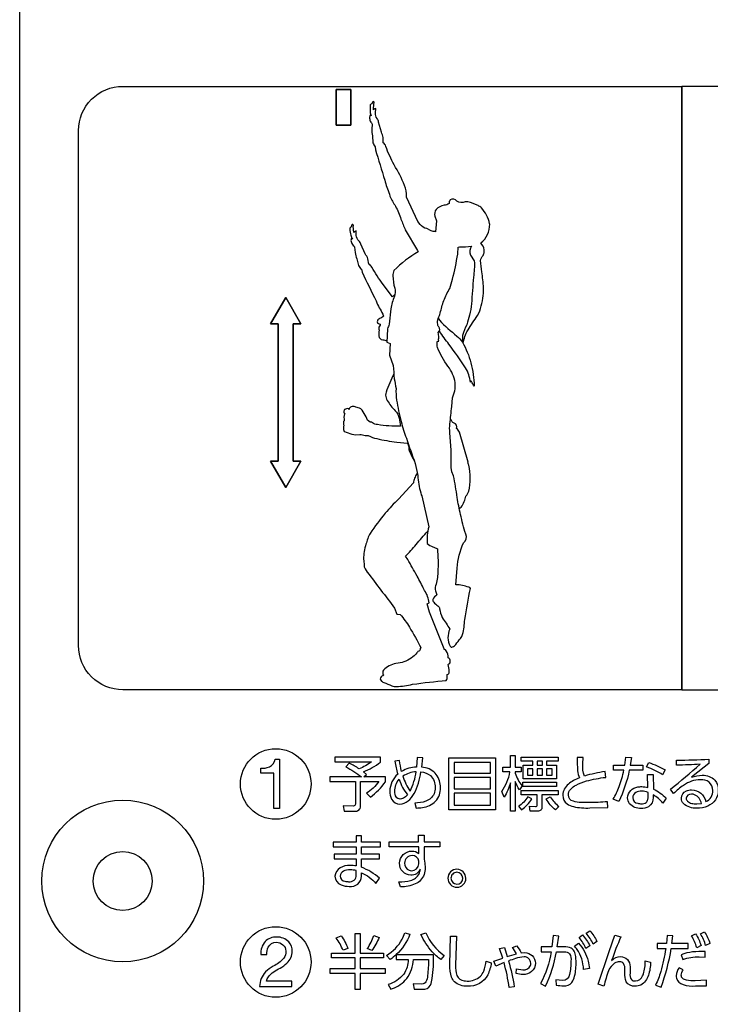
# Model space of a CAD drawing. Extents: x 0 to 12600, y 0 to 8910.
# Drawn here: x 10952 to 11234, y 2757 to 3158 of the extents above; entities that cross this region are included whole.
import ezdxf

# ---------------------------------------------------------------- set-up
doc = ezdxf.new("R2010")
doc.units = 0
doc.header["$LTSCALE"] = 9
doc.linetypes.add('HIDDEN2', pattern=[4.7625, 3.175, -1.5875])
for name, color, linetype in [('P004', 41, 'CONTINUOUS'), ('P015', 111, 'CONTINUOUS'), ('P020', 121, 'CONTINUOUS'), ('P_2DIM', 6, 'CONTINUOUS')]:
    doc.layers.add(name, color=color, linetype=linetype)

# ---------------------------------------------------------------- blocks, each defined once
blk = doc.blocks.new('A$C650A50A6')
at = {"layer": 'P020'}
for radius in [5.5, 2]:
    blk.add_circle((5.5, 5.5), radius, dxfattribs=at)
blk = doc.blocks.new('A$C09E25511')
at = {"layer": 'P004'}
blk.add_lwpolyline([(476.14, 402.9), (476.14, 408.9), (332.14, 408.9, -0.414214), (302.14, 438.9), (302.14, 2418.9, -0.414214), (332.14, 2448.9), (476.14, 2448.9), (476.14, 2454.9), (668.14, 2454.9), (668.14, 2448.9), (812.14, 2448.9, -0.414214), (842.14, 2418.9), (842.14, 438.9, -0.414214), (812.14, 408.9), (668.14, 408.9), (668.14, 402.9)], format="xyb", close=True, dxfattribs=at)
at = {"layer": 'P020', "linetype": 'HIDDEN2', "xscale": 6, "yscale": 6, "zscale": 6}
blk.add_blockref('A$C650A50A6', (311.14, 1395.9), dxfattribs=at)

msp = doc.modelspace()

# ---------------------------------------------------------------- linework, layer by layer
at = {"layer": 'P015'}
for points in [[(11492.45, 3658.959), (11492.45, 2116.965), (10952.442, 2116.965), (10952.442, 2062.965), (11492.45, 2062.965), (11492.45, 2116.965), (10952.444, 2116.965), (10952.444, 3658.959)], [(11081.461, 3129.718), (11081.461, 3115.214)], [(11087.411, 3129.718), (11081.461, 3129.718)], [(11087.411, 3115.214), (11087.411, 3129.718)], [(11081.461, 3115.214), (11087.411, 3115.214)], [(11054.727, 3034.157), (11060.911, 3044.863), (11054.727, 3034.157), (11057.81, 3034.157)], [(11067.091, 3034.157), (11064.011, 3034.157), (11067.091, 3034.157), (11060.911, 3044.863)], [(11057.81, 2978.131), (11057.81, 3034.157)], [(11064.011, 3034.157), (11064.011, 2978.131)], [(11054.727, 2978.131), (11057.81, 2978.131), (11054.727, 2978.131), (11060.911, 2967.423)], [(11067.091, 2978.131), (11060.911, 2967.423), (11067.091, 2978.131), (11064.011, 2978.131)], [(11146.493, 2835.973), (11127.497, 2835.973), (11127.497, 2857.202), (11146.493, 2857.202)], [(11144.405, 2855.312), (11129.559, 2855.312), (11129.559, 2850.917), (11144.405, 2850.917)], [(11172.039, 2855.775), (11167.205, 2855.775), (11167.205, 2854.179), (11171.301, 2854.179), (11171.301, 2848.66), (11157.781, 2848.66), (11157.781, 2854.179), (11161.734, 2854.179), (11161.734, 2855.775), (11156.921, 2855.775), (11156.921, 2857.492), (11172.039, 2857.492)], [(11163.402, 2855.775), (11163.402, 2854.179), (11165.586, 2854.179), (11165.586, 2855.775)], [(11159.571, 2852.683), (11159.571, 2850.107), (11161.734, 2850.107), (11161.734, 2852.683)], [(11163.402, 2852.683), (11163.402, 2850.107), (11165.586, 2850.107), (11165.586, 2852.683)], [(11167.205, 2852.683), (11167.205, 2850.107), (11169.513, 2850.107), (11169.513, 2852.683)], [(11129.559, 2849.127), (11129.559, 2844.563), (11144.405, 2844.563), (11144.405, 2849.127)], [(11171.301, 2845.519), (11157.681, 2845.519), (11157.681, 2847.213), (11171.301, 2847.213)], [(11144.405, 2842.748), (11129.559, 2842.748), (11129.559, 2837.912), (11144.405, 2837.912)], [(11100.817, 2775.638), (11091.27, 2775.638), (11091.27, 2771.272), (11101.449, 2771.272), (11101.449, 2769.308), (11091.27, 2769.308), (11091.27, 2762.78), (11089.182, 2762.78), (11089.182, 2769.308), (11079.001, 2769.308), (11079.001, 2771.272), (11089.182, 2771.272), (11089.182, 2775.638), (11079.656, 2775.638), (11079.656, 2777.601), (11089.182, 2777.601), (11089.182, 2785.625), (11091.27, 2785.625), (11091.27, 2777.601), (11100.817, 2777.601)]]:
    msp.add_lwpolyline(points, close=True, dxfattribs=at)
for points in [[(10994.447, 3130.972), (11222.447, 3130.972), (11222.447, 2884.972), (10994.447, 2884.972, -0.4142196), (10976.447, 2902.972), (10976.447, 3112.972, -0.4142262)], [(11140.874, 3055.346, -0.0009316), (11140.302, 3059.965, -0.0781216), (11141.376, 3062.073, 0.1138856), (11141.895, 3063.545, 0.1943954), (11140.934, 3066.52), (11140.513, 3067.127, 0.2386856), (11144.102, 3074.792, 0.0066458), (11144.077, 3074.935, 0.1392207), (11140.742, 3081.451, 0.1238151), (11139.343, 3082.337, 0.0433162), (11135.21, 3083.906, 0.0540085), (11134.076, 3083.829, -0.231342), (11130.715, 3084.118, 0.3880927), (11127.989, 3084.701, 0.1673681), (11127.554, 3083.15, -0.0776202), (11125.567, 3082.467, 0.1678536), (11122.242, 3080.81, 0.243868), (11121.794, 3078.009), (11122.356, 3076.208), (11122.056, 3071.677, 0.2295048), (11121.434, 3071.795, -0.1861543), (11119.967, 3072.245), (11118.426, 3073.009, -0.1971398), (11115.776, 3074.656), (11114.844, 3075.896), (11110.214, 3085.808), (11110.143, 3085.971, 0.1108823), (11109.351, 3090.597, 0.0442598), (11105.142, 3098.945, -0.0316453), (11101.723, 3106.513, 0.1886687), (11100.689, 3107.943), (11100.705, 3110.108, 0.0441172), (11099.928, 3112.265), (11098.769, 3116.431, 0.1708309), (11098.157, 3117.809, -0.1511755), (11097.527, 3120.187), (11097.735, 3121.994, 0.2336192), (11096.769, 3121.456), (11096.844, 3124.042, 1.0281159), (11096.408, 3124.681), (11095.914, 3123.76, 0.418777), (11095.352, 3123.254, 0.0326737), (11095.389, 3120.587, 0.1274048), (11095.736, 3118.994), (11095.327, 3119.294, 0.2083213), (11095.199, 3117.632, 0.1988306), (11095.945, 3116.047, -0.0842192), (11096.125, 3115.544), (11095.98, 3113.475, 0.0505874), (11096.274, 3110.803), (11096.456, 3107.989, 0.0693671), (11097.421, 3106.327), (11097.535, 3105.157, 0.0062069), (11101.338, 3092.728, 0.047424), (11103.219, 3087.073), (11103.362, 3086.189, 0.0486098), (11105.703, 3082.169, -0.0319231), (11107.911, 3076.765, 0.0081972), (11109.691, 3072.503), (11114.715, 3064.089), (11114.964, 3063.554, 0.0605101), (11105.046, 3055.945, 0.1089723), (11104.639, 3053.732, 0.0659329), (11105.381, 3048.647, -0.1577583), (11105.255, 3045.308, 0.0591472), (11103.755, 3040.267), (11103.137, 3033.956, -0.053969), (11102.384, 3032.161), (11102.235, 3029.257), (11102.161, 3026.647), (11103.497, 3026.183), (11103.548, 3026.164), (11103.225, 3021.361), (11104.725, 3017.135, 0.0039945), (11105.191, 3011.747, 0.0064964), (11105.933, 3007.774, 0.0554699), (11106.151, 3003.074, 0.0224055), (11107.998, 2994.26, 0.0260005), (11110.109, 2987.477, 0.0073699), (11113.728, 2977.262), (11114.737, 2972.243, 0.0663248), (11116.043, 2965.286), (11116.163, 2964.465), (11116.365, 2963.956), (11119.266, 2951.354, 0.1080358), (11118.668, 2944.526, 0.0774572), (11120.927, 2943.242, 0.0173127), (11122.79, 2942.465, -0.0314767), (11122.964, 2932.853, -0.0710326), (11122.047, 2927.275, 0.1386193), (11121.984, 2925.307, 0.0620717), (11122.599, 2923.622, 0.1289715), (11120.862, 2921.805, 0.1914176), (11121.277, 2920.642, 0.0983394), (11123.017, 2919.107, -0.1821642), (11123.671, 2917.973, 0.0761209), (11124.756, 2914.372, -0.0105201), (11127.828, 2909.675, 0.2329778), (11127.983, 2902.654, 0.3115688), (11128.987, 2902.405, 0.1242003), (11130.251, 2903.445, -0.0321781), (11132.222, 2905.864, 0.1275726), (11133.068, 2907.526, 0.0445763), (11133.937, 2913.529, -0.0121916), (11136.213, 2926.243, 0.2489059), (11135.573, 2926.765, 0.0740646), (11130.318, 2927.776), (11130.769, 2934.515, -0.0728062), (11133.366, 2944.893, -0.003854), (11133.386, 2944.912, 0.3990891), (11134.311, 2948.422, -0.022849), (11132.227, 2956.42, -0.0093979), (11130.781, 2963.347, 0.0290136), (11129.322, 2972.233), (11128.598, 2973.769), (11128.441, 2975.591, 0.0259378), (11127.883, 2989.769, -0.0607516), (11127.887, 2993.361, 0.0075289), (11128.598, 3000.431), (11128.962, 3004.01), (11129.847, 3006.802, 0.1631213), (11128.999, 3013.571, 0.0618698), (11127.09, 3016.873, -0.0563012), (11122.79, 3024.439, -0.030237), (11122.631, 3026.894), (11123.343, 3027.119, -0.1220295), (11123.397, 3028.667, 0.0179656), (11123.139, 3030.623, 0.4130081), (11123.343, 3032.89, -0.1818937), (11122.901, 3034.039, -0.0510821), (11122.865, 3035.155, -0.0924935), (11123.666, 3037.522, 0.0283041), (11123.96, 3038.523, -0.0287174), (11125.371, 3043.621, -0.0419594), (11127.788, 3048.601, 0.0443375), (11128.919, 3052.365, 0.027092), (11131.055, 3062.596), (11131.05, 3062.63), (11131.187, 3065.47), (11131.736, 3065.493, 0.0369085), (11136.74, 3065.834, 0.2543956), (11136.219, 3062.081), (11137.815, 3059.841, -0.0461231), (11137.779, 3056.401, -0.0095997), (11137.561, 3053.117, 0.0127286), (11136.693, 3042.353, -0.044369), (11135.801, 3037.701, -0.0133214), (11134.712, 3033.805, 0.0545385), (11133.059, 3029.451, 0.0534407), (11133.101, 3026.444, 0.1553258), (11133.768, 3028.337, -0.0848134), (11134.823, 3030.892, -0.0190648), (11138.64, 3036.742, 0.071254), (11140.382, 3040.424, 0.0754234), (11141.588, 3048.766, 0.0280265)], [(11058.446, 2856.693), (11058.446, 2836.594), (11056.037, 2836.594), (11056.037, 2850.998), (11050.821, 2850.998), (11050.821, 2852.925, 0.1112905), (11054.244, 2853.514, 0.2609926), (11056.603, 2856.693)], [(11089.333, 2838.353, -0.5248219), (11088.473, 2837.543), (11084.301, 2837.593), (11084.767, 2835.431), (11089.111, 2835.431, 0.4556888), (11091.445, 2837.444), (11091.445, 2847.507), (11098.855, 2847.507, -0.0963034), (11093.874, 2842.747), (11095.445, 2841.151, 0.0822938), (11101.58, 2847.457), (11101.58, 2849.421), (11092.721, 2849.421), (11093.899, 2850.353), (11092.598, 2851.457, 0.0681957), (11099.519, 2855.432), (11099.519, 2857.42), (11080.889, 2857.42), (11080.889, 2855.531), (11095.911, 2855.531, -0.0624994), (11090.856, 2852.732, 0.0269446), (11086.83, 2855.014), (11085.429, 2853.493, -0.0643957), (11091.788, 2849.421), (11078.949, 2849.421), (11078.949, 2847.507), (11089.333, 2847.507)], [(11116.082, 2851.484, -0.156293), (11119.937, 2849.926, -0.2121977), (11121.878, 2845.055, -0.0980012), (11121.428, 2842.547, -0.2026473), (11118.113, 2839.513, -0.08879), (11113.531, 2838.747), (11114.12, 2836.708, 0.034167), (11116.685, 2836.967, 0.1670309), (11122.059, 2839.528, 0.1924045), (11124.061, 2844.981, 0.0197938), (11124.029, 2845.753, 0.1719013), (11121.867, 2850.946, 0.1814317), (11116.4, 2853.398), (11116.769, 2857.177), (11114.511, 2857.325), (11114.268, 2853.423, 0.1194244), (11108.204, 2851.681, -0.0428864), (11107.371, 2856.147), (11105.433, 2855.801, 0.0328703), (11106.587, 2850.551, 0.2136394), (11103.369, 2843.582, 0.1234006), (11104.123, 2840.385, 0.28406), (11107.519, 2838.353, 0.1703477), (11110.806, 2839.603, 0.0915058), (11113.261, 2842.599, 0.0899956)], [(11149.484, 2851.509), (11149.484, 2853.349), (11152.577, 2853.349), (11152.577, 2858.183), (11154.515, 2858.183), (11154.515, 2853.349), (11156.969, 2853.349), (11156.969, 2851.509), (11154.515, 2851.509), (11154.515, 2850.895, 0.098056), (11157.289, 2845.839), (11156.208, 2844.094, -0.0516125), (11154.515, 2847.556), (11154.515, 2835.431), (11152.577, 2835.431), (11152.577, 2846.967, -0.0729798), (11149.951, 2841.151), (11149.041, 2843.431, 0.1038008), (11152.355, 2851.509)], [(11178.215, 2839.473, -0.3585613), (11176.188, 2842.058, -0.174684), (11177.065, 2844.333, -0.0940794), (11179.322, 2846.09, -0.0556679), (11183.565, 2847.749, -0.041958), (11191.43, 2849.224), (11191.209, 2851.581, 0.0360013), (11182.741, 2849.764, -0.1291428), (11182.104, 2854.72), (11182.154, 2857.274), (11179.748, 2857.274, 0.0161042), (11179.926, 2851.904, 0.0974211), (11180.679, 2849.029, 0.0854881), (11176.173, 2846.413, 0.228249), (11173.907, 2841.983, 0.2527612), (11175.692, 2838.399, 0.0936751), (11178.26, 2837.296, 0.069382), (11184.95, 2836.759), (11192.239, 2837.005), (11192.191, 2839.309, -0.0292359), (11184.461, 2838.941, -0.0241524), (11181.332, 2839.004, -0.0645661)], [(11200.999, 2852.121, -0.0650446), (11196.704, 2839.357), (11194.445, 2840.338, 0.0502198), (11196.918, 2845.498, 0.0332175), (11198.79, 2852.121), (11194.641, 2852.121), (11194.641, 2854.184), (11199.182, 2854.184), (11199.625, 2857.397), (11201.957, 2857.3), (11201.417, 2854.184), (11206.568, 2854.184), (11206.568, 2852.121)], [(11208.089, 2853.495), (11208.949, 2855.312, -0.0473589), (11215.649, 2852.267), (11214.619, 2850.303, 0.0524698)], [(11229.962, 2854.601, -0.0132852), (11220.338, 2854.184), (11220.338, 2856.296, 0.0168491), (11233.423, 2856.664), (11233.423, 2854.822), (11231.509, 2853.323), (11226.403, 2849.247, -0.0910209), (11230.794, 2850.082, -0.2037578), (11235.866, 2848.107, -0.1936623), (11237.297, 2843.925, -0.3037708), (11233.004, 2837.506, -0.1048054), (11228.586, 2836.634, -0.1910007), (11223.111, 2838.517, -0.1851997), (11222.252, 2840.708, -0.2956852), (11224.298, 2843.72, -0.1096129), (11226.403, 2844.171, -0.3398094), (11232.27, 2839.359, 0.298231), (11235.114, 2843.877, 0.452851), (11230.008, 2848.243, 0.1574363), (11223.134, 2845.97, 0.0417713), (11219.113, 2842.627), (11217.837, 2844.464, 0.0156431)], [(11108.744, 2849.767, 0.0892991), (11111.617, 2843.656, 0.0916779), (11114.096, 2851.533, 0.1213288)], [(11208.837, 2837.223, -0.1348541), (11205.834, 2836.559, -0.219608), (11201.137, 2838.466, -0.1650077), (11200.335, 2840.879, -0.3669502), (11204.525, 2845.309, -0.0434446), (11206.105, 2845.444, -0.0590012), (11208.655, 2845.148), (11208.509, 2850.403), (11210.717, 2850.403), (11210.838, 2844.437, -0.0984369), (11216.066, 2840.684), (11214.716, 2838.745, 0.0922291), (11210.741, 2842.083), (11210.741, 2841.076, -0.2668292)], [(11105.955, 2841.243, -0.1619638), (11105.383, 2843.485, -0.1786259), (11107.223, 2848.491, 0.1046976), (11110.586, 2842.16, -0.0592739), (11109.392, 2841.031, -0.1519173), (11107.616, 2840.392, -0.2442436)], [(11163.693, 2835.431), (11160.65, 2835.431), (11160.381, 2837.42), (11162.81, 2837.369, 0.494524), (11163.449, 2837.984), (11163.449, 2842.107), (11156.919, 2842.107), (11156.919, 2843.873), (11172.037, 2843.873), (11172.037, 2842.107), (11165.388, 2842.107), (11165.388, 2837.123, -0.4677481)], [(11206.103, 2843.579, 0.1411663), (11203.632, 2842.995, 0.259587), (11202.423, 2840.953, 0.3718143), (11204.448, 2838.64, 0.0600864), (11205.906, 2838.473, 0.1840655), (11207.91, 2839.022, 0.1703227), (11208.594, 2840.229, 0.0473721), (11208.703, 2841.469), (11208.703, 2843.113, 0.0925215)], [(11226.48, 2838.629, 0.0660143), (11228.511, 2838.375), (11230.425, 2838.596, 0.2463931), (11227.668, 2842.163, 0.0827574), (11226.329, 2842.381, 0.3737832), (11224.191, 2840.758, 0.2013621), (11224.807, 2839.499, 0.1184395)], [(11161.314, 2840.512), (11159.693, 2841.273, -0.1063812), (11155.841, 2837.42), (11157.068, 2836.021, 0.1146829)], [(11172.308, 2837.369), (11170.934, 2835.97, -0.0883469), (11167.105, 2840.462), (11168.798, 2841.273, 0.072704)], [(11086.83, 2804.785, 0.4584751), (11091.811, 2808.958), (11091.811, 2810.357, -0.1045378), (11097.699, 2805.988), (11099.149, 2808.098, 0.0930478), (11091.811, 2812.565), (11091.811, 2816.001), (11099.174, 2816.001), (11099.174, 2817.865), (11091.811, 2817.865), (11091.811, 2820.911), (11099.639, 2820.911), (11099.639, 2822.801), (11091.811, 2822.801), (11091.811, 2825.377), (11089.653, 2825.377), (11089.653, 2822.801), (11080.325, 2822.801), (11080.325, 2820.911), (11089.653, 2820.911), (11089.653, 2817.865), (11080.694, 2817.865), (11080.694, 2816.001), (11089.653, 2816.001), (11089.653, 2813.104, 0.0454106), (11087.199, 2813.35, 0.1400436), (11083.107, 2812.343, 0.2706542), (11081.012, 2808.909, 0.2925017), (11083.489, 2805.368, 0.1054213)], [(11115.911, 2807.264, -0.0896244), (11113.731, 2805.773, -0.1052463), (11107.788, 2804.566), (11107.099, 2806.629, 0.0787506), (11111.861, 2807.163, 0.2117069), (11115.329, 2809.929, 0.0755017), (11115.787, 2811.733, -0.3134882), (11111.911, 2809.378, -0.4170766), (11107.345, 2814.185, -0.4098608), (11112.426, 2819.168, -0.2098111), (11115.175, 2818.185), (11115.15, 2820.837), (11103.049, 2820.837), (11103.049, 2822.876), (11115.126, 2822.876), (11115.075, 2825.623), (11117.333, 2825.623), (11117.333, 2822.876), (11123.761, 2822.876), (11123.761, 2820.837), (11117.333, 2820.837), (11117.333, 2815.904), (11117.652, 2814.285), (11117.801, 2812.394, -0.1946794)], [(11112.475, 2817.328, 0.4091873), (11109.408, 2814.285, 0.2929308), (11111.219, 2811.322, 0.080007), (11112.205, 2811.167, 0.3956891), (11115.223, 2814.014), (11115.223, 2815.094, 0.3858928)], [(11085.089, 2806.856, 0.0560541), (11086.561, 2806.699, 0.1761499), (11088.835, 2807.263, 0.2533492), (11089.653, 2809.401), (11089.653, 2811.193, 0.0729875), (11087.199, 2811.536, 0.1224763), (11084.424, 2810.947, 0.2727373), (11083.075, 2808.983, 0.3567699)], [(11130.734, 2804.441, 0.4141273), (11134.392, 2808.098, 0.3932088), (11130.734, 2811.755, 0.4142998), (11127.075, 2808.098, 0.4142196)], [(11130.734, 2810.527, 0.4143434), (11128.303, 2808.098, 0.3947477), (11130.734, 2805.694, 0.4140825), (11133.14, 2808.098, 0.3931029)], [(11183.502, 2785.679), (11184.959, 2786.708, -0.0604098), (11187.851, 2782.339), (11186.297, 2781.235, 0.0629778)], [(11231.683, 2786.312, -0.0602651), (11233.919, 2781.553), (11232.17, 2780.644, 0.0677025), (11230.053, 2785.48)], [(11057.115, 2781.987, -0.4137597), (11060.997, 2778.357, -0.1705004), (11060.113, 2775.52, -0.1094341), (11055.867, 2772.235, 0.0644976), (11052.722, 2769.926, 0.1795587), (11050.227, 2764.012), (11063.349, 2764.012), (11063.349, 2766.137), (11053.035, 2766.137, -0.1212189), (11053.859, 2767.934, -0.1203375), (11058.674, 2771.441, 0.048804), (11061.409, 2773.475, 0.2151454), (11063.549, 2778.328, 0.1932128), (11062.163, 2782.183, 0.2015195), (11057.256, 2784.112, 0.2139202), (11052.506, 2782.259, 0.1996679), (11050.794, 2776.997), (11053.205, 2776.997, -0.1296997), (11053.827, 2779.979, -0.286389)], [(11081.552, 2783.761), (11083.472, 2784.621, -0.079745), (11086.29, 2779.515), (11084.297, 2778.705, 0.0658802)], [(11096.881, 2784.765), (11099.043, 2783.98, -0.0550507), (11096.031, 2778.58), (11094.186, 2779.415, 0.0784501)], [(11108.358, 2783.225, 0.024243), (11109.54, 2785.799), (11111.582, 2785.307, -0.1175915), (11106.003, 2776.971, -0.0281776), (11103.489, 2774.951), (11102.058, 2776.621, 0.1313496)], [(11125.531, 2776.621), (11124.169, 2774.951, -0.0590123), (11120.628, 2778.157, -0.076315), (11116.076, 2785.162), (11118.119, 2785.774, 0.1438545)], [(11140.307, 2768.101, 0.0923985), (11141.643, 2770.205, 0.0589532), (11142.708, 2774.339), (11144.748, 2773.579, -0.0768991), (11143.32, 2768.716, -0.308597), (11135.006, 2764.078, -0.192595), (11129.707, 2765.854, -0.1036006), (11128.547, 2767.757, -0.0991003), (11127.912, 2772.843), (11128.081, 2784.501), (11130.535, 2784.501), (11130.219, 2772.62, 0.1153266), (11130.756, 2768.458, 0.2717182), (11133.673, 2766.289, 0.0524385), (11134.932, 2766.19, 0.1981781)], [(11174.586, 2778.093, -0.2704986), (11176.703, 2777.253, -0.176073), (11177.234, 2774.289, -0.0566129), (11176.627, 2768.841, -0.3991105), (11173.856, 2766.335), (11171.136, 2766.728), (11171.256, 2764.545, 0.0420375), (11174.245, 2764.202, 0.2689308), (11177.635, 2765.639, 0.0994668), (11178.751, 2768.203, 0.0636124), (11179.322, 2774.066, 0.0320772), (11179.19, 2776.215, 0.0963244), (11178.517, 2778.397, 0.1392702), (11177.318, 2779.581, 0.1348176), (11174.439, 2780.131), (11171.67, 2780.131), (11172.253, 2784.521), (11169.945, 2784.745), (11169.485, 2780.131), (11165.111, 2780.131), (11165.111, 2778.044), (11169.144, 2778.068, -0.0819616), (11164.867, 2765.207), (11166.909, 2764.127, 0.0647837), (11171.33, 2778.068)], [(11181.995, 2784.964, -0.0610811), (11184.911, 2780.599), (11183.354, 2779.466, 0.0654204), (11180.562, 2783.935)], [(11197.062, 2774.066, 0.1372332), (11195.061, 2773.436, 0.1460828), (11192.565, 2770.383, 0.0232118), (11190.672, 2764.153), (11188.388, 2764.864), (11192.809, 2778.287), (11195.166, 2784.839), (11197.572, 2784.178, 0.0207422), (11193.83, 2774.608, -0.1911852), (11197.425, 2776.154, -0.4323647), (11201.323, 2772.029, -0.0279927), (11201.361, 2770.973), (11201.361, 2769.328, 0.1933174), (11201.879, 2766.841, 0.2421867), (11203.523, 2766.212, 0.3192527), (11206.457, 2768.361, 0.0320126), (11206.755, 2769.11, 0.0841223), (11207.558, 2774.36), (11209.67, 2773.868, -0.0722079), (11208.848, 2768.531, -0.1937322), (11205.735, 2764.54, -0.1106158), (11203.379, 2764.053, -0.2811455), (11199.803, 2765.92, -0.1323195), (11199.223, 2769.428), (11199.223, 2770.801, 0.1623795), (11198.675, 2773.3, 0.2592952)], [(11218.124, 2779.415), (11225.101, 2779.415), (11225.101, 2781.503), (11218.416, 2781.503), (11218.805, 2784.67), (11216.448, 2784.741), (11216.157, 2781.503), (11212.343, 2781.503), (11212.343, 2779.415), (11215.89, 2779.415, -0.0336147), (11213.839, 2770.005, -0.0446837), (11211.71, 2764.447), (11213.97, 2763.686, 0.0508672)], [(11228.085, 2785.431, -0.0605488), (11230.297, 2780.668), (11228.549, 2779.759, 0.0605902), (11226.461, 2784.596)], [(11157.651, 2768.841, -0.0612421), (11154.858, 2769.283), (11155.003, 2771.173), (11157.651, 2770.706, 0.2979048), (11160.709, 2772.535, 0.0823339), (11160.859, 2773.455, 0.4157895), (11158.161, 2776.03, 0.0681716), (11154.635, 2775.327, 0.0170958), (11151.797, 2774.385, -0.0312039), (11154.128, 2763.809), (11152.014, 2763.541, 0.0387806), (11149.949, 2773.699), (11146.549, 2772.301), (11145.843, 2774.265), (11149.441, 2775.513), (11148.152, 2779.441), (11150.071, 2779.904), (11151.287, 2776.154), (11155.003, 2777.303, 0.0383284), (11153.449, 2779.904), (11155.149, 2780.594, -0.0417703), (11156.899, 2777.696), (11158.356, 2777.821, -0.4036114), (11162.802, 2773.455, -0.4228672)], [(11179.776, 2779.106, 0.0417396), (11178.714, 2780.35), (11180.293, 2781.578, -0.1426135), (11184.2, 2774.337, -0.0295338), (11184.789, 2771.267), (11182.407, 2770.924, 0.1285633)], [(11232.001, 2775.98), (11232.001, 2778.188, 0.034205), (11226.853, 2778.049, 0.0670547), (11222.157, 2776.911), (11222.864, 2775.026, -0.091868), (11229.521, 2776.054)], [(11116.709, 2762.851, 0.3289893), (11119.916, 2764.447, 0.0739572), (11120.652, 2767.265, 0.0404168), (11121.229, 2776.889), (11106.018, 2776.889), (11106.018, 2774.951), (11110.878, 2774.951, -0.1465287), (11109.037, 2769.023, -0.1489096), (11102.69, 2764.719), (11103.831, 2762.851, 0.006541), (11104.399, 2763.081, 0.1367704), (11110.285, 2767.204, 0.1380696), (11113.015, 2774.951), (11119.163, 2774.951, -0.0242687), (11118.777, 2768.487, -0.0812901), (11118.093, 2765.798, -0.2694101), (11116.489, 2764.963), (11112.893, 2764.988), (11113.259, 2762.851)], [(11222.232, 2768.547, -0.1616793), (11223.059, 2770.78), (11221.305, 2771.59, 0.1492099), (11220.165, 2768.349, 0.0648944), (11220.271, 2767.364, 0.2542906), (11222.928, 2764.724, 0.0921759), (11227.991, 2764.178), (11232.559, 2764.252), (11232.559, 2766.484), (11227.871, 2766.29, -0.0516471), (11224.353, 2766.521, -0.1283165), (11222.807, 2767.198, -0.2239069)]]:
    msp.add_lwpolyline(points, format="xyb", close=True, dxfattribs=at)
for points in [[(11222.447, 2884.972), (11222.447, 3130.972), (11222.447, 2884.972), (11450.448, 2884.972, 0.4142094), (11468.448, 2902.972), (11468.448, 3112.972, 0.4142161), (11450.448, 3130.972), (11222.447, 3130.972)], [(11105.509, 3046.265), (11104.472, 3045.202), (11100.627, 3050.249, -0.0323278), (11096.028, 3057.243, 0.1848729), (11094.777, 3058.508), (11094.451, 3060.662, 0.0443123), (11093.334, 3062.685), (11091.528, 3066.647, 0.1708375), (11090.701, 3067.923, -0.1524515), (11089.697, 3070.189), (11089.623, 3072.025, 0.2280203), (11088.741, 3071.333), (11088.41, 3073.919, 1.0256236), (11087.877, 3074.486), (11087.531, 3073.493, 0.4206836), (11087.051, 3072.901, 0.0316956), (11087.501, 3070.253, 0.1243195), (11088.101, 3068.719), (11087.652, 3068.955, 0.2107376), (11087.78, 3067.276, 0.1994118), (11088.777, 3065.822, -0.0854807), (11089.035, 3065.35), (11089.217, 3063.266, 0.0548881), (11089.932, 3060.653), (11090.556, 3057.881, 0.0711158), (11091.776, 3056.381), (11092.074, 3055.232, 0.0068325), (11097.818, 3043.46, 0.0454601), (11100.577, 3038.128), (11100.842, 3037.329, -0.0485208), (11099.226, 3036.268, 0.2810296), (11098.179, 3034.935, 0.3046928), (11098.728, 3034.257, 0.0914166), (11099.399, 3034.077, -0.3226588), (11099.155, 3033.159, 0.2762514), (11099.021, 3031.504, 0.0542691), (11098.932, 3029.201, 0.4075735), (11100.486, 3027.688, -0.0122384), (11102.179, 3027.293)], [(11123.196, 3036.49, 0.0563982), (11123.569, 3035.581, 0.0253343), (11130.716, 3029.155, -0.0696157), (11132.995, 3026.619, -0.0620951), (11136.445, 3018.233, -0.0497624), (11137.767, 3008.708, -0.0728151), (11136.739, 3010.653, 0.8997272), (11136.231, 3010.31, 0.1009133), (11134.287, 3016.199, 0.0110245), (11127.5, 3025.807, -0.0076558), (11123.574, 3031.197)], [(11105.003, 3013.809, 0.0274256), (11101.839, 3006.35, 0.0238369), (11101.595, 3005.102, 0.1088196), (11102.348, 3002.914, 0.0658708), (11105.575, 2998.731, -0.1583453), (11107.147, 2995.677), (11107.731, 2992.429, -0.0467853), (11098.345, 2993.054, -0.1206498), (11096.274, 2993.785, 0.1866248), (11095.401, 2994.117), (11094.279, 2994.857), (11093.762, 2996.213), (11092.115, 2998.975, 0.171169), (11090.993, 2999.753), (11089.548, 3000.184, 0.1761769), (11088.051, 3000.436, 0.3012611), (11086.839, 2999.603), (11086.811, 2999.278, 0.2851128), (11086.166, 2999.582), (11085.257, 2999.41, 0.3088648), (11084.616, 2998.142, 0.2828457), (11085.025, 2997.344), (11084.826, 2997.13), (11084.739, 2996.831), (11084.657, 2996.109), (11084.707, 2995.289), (11084.736, 2994.938), (11084.69, 2994.635, 0.2118886), (11084.508, 2993.264), (11084.562, 2992.581), (11084.498, 2992.269), (11084.442, 2991.905), (11084.479, 2991.021), (11084.587, 2990.615), (11084.748, 2990.253), (11084.851, 2990.241, 0.0217901), (11087.849, 2989.165), (11089.465, 2988.867), (11091.139, 2989.022, -0.0817014), (11093.33, 2988.584, 0.0374805), (11094.603, 2988.567, 0.0619103), (11098.047, 2987.368, 0.0252449), (11106.207, 2985.878), (11110.566, 2985.435), (11110.979, 2984.425, -0.0583336), (11111.207, 2982.44), (11112.546, 2979.764), (11113.419, 2978.097)], [(11131.705, 2958.772, 0.0058419), (11132.443, 2959.453, 0.0941534), (11133.713, 2961.686, 0.033808), (11134.347, 2963.821, 0.1444938), (11135.546, 2965.889, 0.1159462), (11135.527, 2976.525, 0.0168921), (11135.159, 2977.765), (11135.316, 2977.699), (11131.811, 2989.915, 0.0213353), (11130.591, 2991.537, 0.4119099), (11129.628, 2993.666, -0.177845), (11128.651, 2994.476, -0.050415), (11128.052, 2995.459)], [(11114.591, 2972.968, -0.0254724), (11114.429, 2972.939, 0.1035698), (11113.483, 2971.173, 0.0327985), (11112.99, 2969.265), (11106.894, 2962.657, 0.03234), (11101.541, 2956.899, 0.0268261), (11095.319, 2948.714, 0.0548398), (11093.646, 2944.309, 0.0643186), (11092.649, 2938.228), (11092.842, 2937.531), (11092.861, 2935.909), (11092.955, 2935.13), (11093.327, 2934.278), (11094.203, 2932.868, 0.0007782), (11105.323, 2918.269), (11106.245, 2915.729), (11107.643, 2915.649, -0.0394029), (11111.389, 2910.411, -0.02056), (11116.019, 2902.135, 0.1747884), (11115.716, 2901.368), (11115.458, 2900.866, 0.1826266), (11114.403, 2900.043, -0.1000064), (11112.116, 2897.846, -0.1162496), (11105.889, 2895.605, 0.1637233), (11100.765, 2892.91, 0.2635175), (11100.565, 2891.355), (11100.888, 2890.855, 0.1760936), (11099.627, 2889.853, 0.3105242), (11099.646, 2888.799, 0.1267829), (11100.915, 2887.909, -0.013447), (11104.212, 2886.572, 0.1253227), (11106.111, 2886.227, 0.046066), (11112.624, 2887.18, -0.0121627), (11126.412, 2888.746, 0.246308), (11126.749, 2889.493, 0.0352779), (11126.775, 2891.14), (11127.201, 2891.363, 0.2271523), (11127.63, 2892.434, 0.0633097), (11127.139, 2895.266, 0.6483135), (11127.197, 2897.945, 0.1897361), (11126.415, 2900.853, 0.1736695), (11125.572, 2901.339), (11125.494, 2901.585), (11119.521, 2916.596), (11118.639, 2920.031), (11119.429, 2920.352, 0.1290272), (11117.523, 2925.41), (11117.321, 2925.728, 0.0308078), (11114.486, 2931.305, 0.0063628), (11110.686, 2938.054), (11109.783, 2939.375, 0.0316935), (11114.082, 2944.165, -0.0049509), (11118.817, 2949.556)]]:
    msp.add_lwpolyline(points, format="xyb", dxfattribs=at)
for centre, radius in [((11056.85, 2846.529), 14.399), ((11056.853, 2773.942), 14.4)]:
    msp.add_circle(centre, radius, dxfattribs=at)

# ---------------------------------------------------------------- block references
at = {"layer": 'P_2DIM'}
msp.add_blockref('A$C09E25511', (10650.3, 1378.059), dxfattribs=at)

doc.saveas('drawing.dxf')
